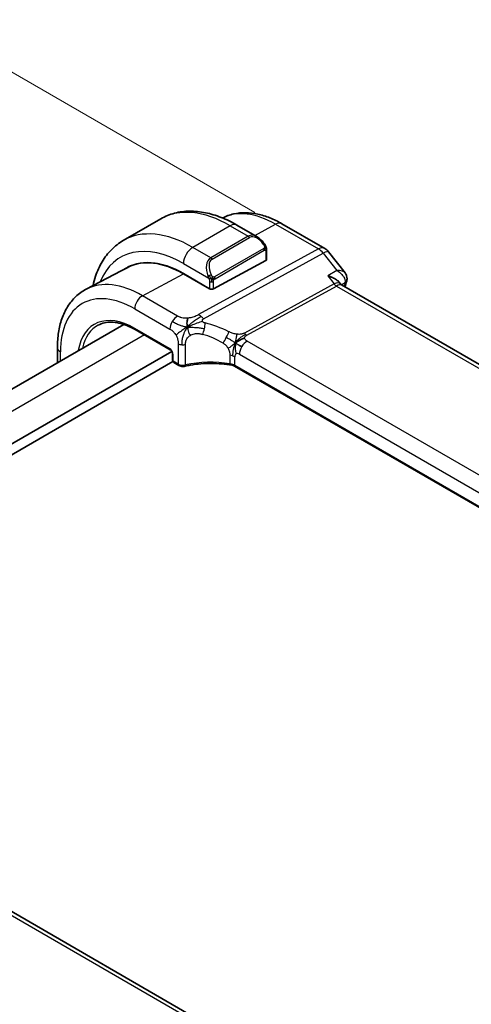
# Model space of a CAD drawing. Units: millimetres. Extents: x 22 to 2995, y 12 to 574.
# Drawn here: x 137 to 171, y 258 to 332 of the extents above; entities that cross this region are included whole.
import ezdxf

# ---------------------------------------------------------------- set-up
doc = ezdxf.new("R2010")
doc.units = ezdxf.units.MM
doc.header["$LTSCALE"] = 1.5
doc.layers.get('Defpoints').update_dxf_attribs({"lineweight": 25})
for name, color, linetype, lineweight in [('Dimension (ISO)', 7, 'Continuous', 18), ('Visible (ISO)', 7, 'Continuous', 35), ('Visible Narrow (ISO)', 7, 'Continuous', 25)]:
    doc.layers.add(name, color=color, linetype=linetype, lineweight=lineweight)
doc.styles.add('Note Text (TK)', font='txt')
doc.dimstyles.new('Default - Method 1b (TK)', dxfattribs={"dimscale": 1.5, "dimtxt": 2.5, "dimasz": 2.5, "dimexe": 1, "dimexo": 1.5, "dimgap": 1, "dimtad": 1, "dimtoh": 1, "dimrnd": 1e-08, "dimdsep": 46, "dimtxsty": 'Note Text (TK)', "dimcen": 0.09, "dimdle": 5, "dimclrd": 100, "dimclre": 100, "dimclrt": 7, "dimadec": 1, "dimazin": 1, "dimtfac": 1, "dimtmove": 0, "dimatfit": 3, "dimfxl": 1, "dimtolj": 1, "dimlwd": -1, "dimlwe": -1, "dimarcsym": 0})

# ---------------------------------------------------------------- blocks, each defined once
blk = doc.blocks.new('*D5')
at = {"layer": 'Defpoints', "color": 0}
for p in [(156.928, 316.594), (67.33, 294.839), (94.907, 278.917)]:
    blk.add_point(p, dxfattribs=at)
at = {"layer": 'Dimension (ISO)', "color": 100}
for p, q in [((154.678, 317.893), (129.469, 332.447)), ((127.722, 329.706), (70.577, 296.714)), ((92.657, 280.216), (65.83, 295.705))]:
    blk.add_line(p, q, dxfattribs=at)
for points in [[(127.409, 330.247), (128.034, 329.165), (130.969, 331.581)], [(70.265, 297.255), (70.89, 296.172), (67.33, 294.839)]]:
    blk.add_solid(points, dxfattribs=at)
at = {"layer": 'Dimension (ISO)', "color": 7, "insert": (96.117, 314.958), "char_height": 3.75, "attachment_point": 4, "rotation": 30.00009, "style": 'Note Text (TK)'}
blk.add_mtext('\\A1;{\\Q-30.000;\\W0.816;\\H0.816x;90}', dxfattribs=at)

msp = doc.modelspace()

# ---------------------------------------------------------------- linework, layer by layer
at = {"layer": 'Visible (ISO)'}
for p, q in [((147.5764, 317.4198), (144.7479, 315.7868)), ((154.8477, 316.0709), (153.3264, 316.9493)), ((156.7205, 317.0518), (159.9574, 315.183)), ((155.5719, 314.3499), (155.5719, 315.0591)), ((155.5134, 314.2723), (151.5536, 312.1457)), ((160.2432, 314.9355), (161.4915, 313.3499)), ((145.1137, 313.7646), (141.9478, 312.113)), ((151.0284, 313.5239), (151.0285, 313.5239)), ((149.2908, 313.2945), (151.2707, 312.1514)), ((151.2707, 312.1383), (149.2908, 313.2814)), ((151.283, 312.1449), (151.2707, 312.1383)), ((161.0452, 312.6437), (161.1576, 312.5009)), ((217.8906, 279.7225), (161.2327, 312.434)), ((144.7883, 309.4593), (105.4373, 286.74)), ((145.6553, 309.0643), (148.2828, 307.5473)), ((139.7782, 307.723), (139.7782, 306.5667)), ((148.4097, 307.4091), (108.03, 284.0959)), ((148.4655, 307.2309), (148.4655, 306.7522)), ((148.4977, 306.6435), (108.03, 283.2794)), ((148.5655, 306.579), (148.9368, 306.3646)), ((209.4114, 273.8135), (153.1442, 306.2994)), ((163.7082, 249.3325), (108.097, 281.4442))]:
    msp.add_line(p, q, dxfattribs=at)
for centre, radius, start, end in [((159.4574, 314.3169), 1, 38.213211, 60), ((148.6655, 306.7522), 0.2, 180, 240)]:
    msp.add_arc(centre, radius, start, end, dxfattribs=at)
for centre, major_axis, ratio, start_param, end_param in [((154.7477, 314.974), (-0.5156, 1.1685), 0.6370667, 5.5703266, 5.5703841), ((149.2908, 306.2853), (-4.2923, 7.4344), 0.5773503, 5.4977871, 6.3197686), ((149.2908, 306.2853), (-4.2842, 7.4205), 0.5773503, 5.4977871, 6.2584901), ((155.3719, 314.3539), (-0.2, 0.0058), 0.5568606, 2.3724708, 3.157869), ((149.4322, 306.367), (-4.2888, 7.4284), 0.5773503, 6.2749699, 6.3197936), ((154.1699, 309.1022), (-2.75, 4.7632), 0.5773503, 0.156829, 0.1568491), ((153.392, 308.6531), (-2.7, 4.6765), 0.5773503, 6.1632032, 6.1632397), ((152.4021, 308.0816), (2.8, -4.8498), 0.5773503, 2.6856514, 2.6856578), ((161.1442, 312.922), (0.4995, -0.0216), 0.8259245, 6.2827243, 6.2913118), ((151.4121, 312.2274), (0.2, -0.0058), 0.5568606, 3.9432671, 5.5140635), ((160.5249, 311.6879), (-0.5786, -0.8618), 0.4892052, 2.98121, 2.984766), ((161.1311, 312.8443), (0.4824, -0.1315), 0.7086345, 0, 0.0034148), ((149.0368, 306.5378), (-0.1, -0.1732), 0.5773503, 0, 0.0054825)]:
    msp.add_ellipse(centre, major_axis=major_axis, ratio=ratio, start_param=start_param, end_param=end_param, dxfattribs=at)
for points, knots in [([(153.3264, 316.9493), (152.9354, 317.175), (152.5397, 317.368), (151.7452, 317.6814), (151.3462, 317.8019), (150.5512, 317.9626), (150.1552, 318.0028), (149.3761, 317.9942), (148.993, 317.9453), (148.2566, 317.7526), (147.9036, 317.6087), (147.5764, 317.4198)], [4.71238898, 4.71238898, 4.71238898, 4.71238898, 4.86946861, 4.86946861, 5.02654825, 5.02654825, 5.18362788, 5.18362788, 5.34070751, 5.34070751, 5.49778714, 5.49778714, 5.49778714, 5.49778714]), ([(152.2435, 317.4841), (152.5067, 317.6205), (152.7877, 317.7222), (153.3712, 317.8548), (153.6738, 317.8851), (154.2843, 317.8788), (154.5923, 317.8423), (155.207, 317.7103), (155.5137, 317.6148), (156.1219, 317.3714), (156.4233, 317.2234), (156.7205, 317.0518)], [3.95322161, 3.95322161, 3.95322161, 3.95322161, 4.10382663, 4.10382663, 4.25596722, 4.25596722, 4.4081078, 4.4081078, 4.56024839, 4.56024839, 4.71238898, 4.71238898, 4.71238898, 4.71238898]), ([(144.7479, 315.7868), (144.4207, 315.5979), (144.1196, 315.3641), (143.5845, 314.8227), (143.3506, 314.5154), (142.9536, 313.845), (142.7904, 313.4819), (142.5837, 312.8667), (142.5184, 312.628), (142.465, 312.3828)], [5.49778714, 5.49778714, 5.49778714, 5.49778714, 5.65486678, 5.65486678, 5.81194641, 5.81194641, 5.96902604, 5.96902604, 6.06336931, 6.06336931, 6.06336931, 6.06336931]), ([(154.8443, 316.0724), (154.9595, 316.0056), (155.0673, 315.9194), (155.2502, 315.7371), (155.3289, 315.642), (155.3982, 315.5409)], [0, 0, 0, 0, 0.041665402, 0.041665402, 0.078481455, 0.078481455, 0.078481455, 0.078481455]), ([(155.3982, 315.5409), (155.4248, 315.5021), (155.4503, 315.4621), (155.4846, 315.3999), (155.4958, 315.3787), (155.5165, 315.3356), (155.5254, 315.3129), (155.5333, 315.2904)], [0, 0, 0, 0, 0.014157522, 0.014157522, 0.021326162, 0.021326162, 0.028542779, 0.028542779, 0.028542779, 0.028542779]), ([(155.5333, 315.2904), (155.542, 315.2659), (155.5493, 315.2416), (155.561, 315.1893), (155.5649, 315.1614), (155.5701, 315.1096), (155.5719, 315.0852), (155.5719, 315.0591)], [0.00002319, 0.00002319, 0.00002319, 0.00002319, 0.007881119, 0.007881119, 0.017233973, 0.017233973, 0.025863548, 0.025863548, 0.025863548, 0.025863548]), ([(160.1833, 313.119), (160.1848, 313.1186), (160.1862, 313.1182), (160.3115, 313.084), (160.4306, 313.042), (160.6497, 312.9453), (160.7516, 312.8898), (160.9354, 312.7629), (161.0008, 312.7), (161.0452, 312.6437)], [-0.00046555, -0.00046555, -0.00046555, -0.00046555, 0, 0, 0.04041698, 0.04041698, 0.08058891, 0.08058891, 0.12459689, 0.12459689, 0.12459689, 0.12459689]), ([(161.4912, 313.3495), (161.5434, 313.2833), (161.5864, 313.204), (161.6316, 313.05), (161.6406, 312.9761), (161.638, 312.9039)], [0, 0, 0, 0, 0.02798895, 0.02798895, 0.050682927, 0.050682927, 0.050682927, 0.050682927]), ([(141.9478, 312.113), (141.6624, 311.9641), (141.3985, 311.775), (140.9286, 311.3297), (140.7225, 311.0737), (140.3726, 310.5109), (140.2285, 310.2042), (140.0005, 309.5519), (139.9164, 309.2064), (139.8053, 308.4853), (139.7782, 308.1097), (139.7782, 307.723)], [2.33149927, 2.33149927, 2.33149927, 2.33149927, 2.49351794, 2.49351794, 2.65553662, 2.65553662, 2.8175553, 2.8175553, 2.97957398, 2.97957398, 3.14159265, 3.14159265, 3.14159265, 3.14159265]), ([(142.8664, 309.4051), (143.0097, 309.4798), (143.1636, 309.5361), (143.4912, 309.6106), (143.6649, 309.6286), (144.0296, 309.6249), (144.2205, 309.6029), (144.6149, 309.5183), (144.8184, 309.4555), (145.2328, 309.2896), (145.4436, 309.1865), (145.6553, 309.0643)], [3.95168604, 3.95168604, 3.95168604, 3.95168604, 4.10382663, 4.10382663, 4.25596722, 4.25596722, 4.4081078, 4.4081078, 4.56024839, 4.56024839, 4.71238898, 4.71238898, 4.71238898, 4.71238898]), ([(148.4656, 307.2302), (148.4656, 307.2393), (148.4648, 307.2508), (148.4609, 307.2767), (148.4577, 307.2915), (148.4482, 307.3251), (148.4412, 307.3445), (148.4234, 307.3849), (148.412, 307.4064), (148.387, 307.4457), (148.3733, 307.4642), (148.3448, 307.4973), (148.3296, 307.5123), (148.3033, 307.5342), (148.2917, 307.5423), (148.2823, 307.5477)], [0, 0, 0, 0, 0.005049521, 0.005049521, 0.010400165, 0.010400165, 0.016820826, 0.016820826, 0.023946267, 0.023946267, 0.030840857, 0.030840857, 0.037944228, 0.037944228, 0.043927188, 0.043927188, 0.043927188, 0.043927188]), ([(149.4187, 306.3023), (149.3661, 306.29), (149.3097, 306.2841), (149.2001, 306.2849), (149.1454, 306.2915), (149.0443, 306.3155), (148.9965, 306.3328), (148.948, 306.3584), (148.9427, 306.3613), (148.9374, 306.3643)], [0, 0, 0, 0, 0.016744931, 0.016744931, 0.032912672, 0.032912672, 0.048654418, 0.048654418, 0.050627873, 0.050627873, 0.050627873, 0.050627873]), ([(152.9458, 306.3721), (152.4448, 306.4632), (151.9139, 306.5106), (150.8595, 306.5163), (150.3228, 306.4728), (149.685, 306.3605), (149.5504, 306.333), (149.4187, 306.3023)], [0, 0, 0, 0, 0.15671608, 0.15671608, 0.31652126, 0.31652126, 0.36010518, 0.36010518, 0.36010518, 0.36010518]), ([(152.802, 306.4789), (152.8026, 306.4788), (152.8033, 306.4787), (152.8712, 306.4678), (152.9361, 306.4518), (153.0569, 306.4106), (153.1129, 306.3856), (153.1627, 306.3564), (153.1632, 306.3561), (153.1636, 306.3558)], [-0.000195844, -0.000195844, -0.000195844, -0.000195844, 0, 0, 0.020903556, 0.020903556, 0.041807111, 0.041807111, 0.042002985, 0.042002985, 0.042002985, 0.042002985])]:
    msp.add_open_spline(points, degree=3, knots=knots, dxfattribs=at)
for points in [[(161.4916, 313.3496), (161.4915, 313.3497), (161.4915, 313.3497), (161.4914, 313.3498)], [(161.6437, 312.9002), (161.641, 312.8371), (161.6301, 312.775), (161.6135, 312.714)], [(161.105, 312.5488), (161.1051, 312.5485), (161.1052, 312.5482), (161.1053, 312.5479)], [(161.1635, 312.4935), (161.1772, 312.476), (161.201, 312.4534), (161.2259, 312.4376)], [(161.6135, 312.7128), (161.5744, 312.5693), (161.5356, 312.4254), (161.4973, 312.2812)], [(149.5937, 309.251), (149.5822, 309.3102), (149.5625, 309.4288), (149.5487, 309.6484), (149.5958, 309.8435), (149.6248, 309.9282)], [(149.5937, 309.251), (149.6575, 309.2837), (149.7214, 309.3149), (149.7931, 309.3472)], [(153.2223, 308.0528), (153.2723, 308.0858), (153.3734, 308.1506), (153.5853, 308.3009), (153.7915, 308.401), (153.902, 308.423)], [(153.4876, 307.8894), (153.5403, 307.8598), (153.6082, 307.8234), (153.6899, 307.7762)], [(152.9463, 306.3739), (152.9478, 306.3736), (152.9493, 306.3733), (152.9508, 306.373)], [(153.145, 306.3016), (153.0852, 306.3362), (153.0189, 306.3605), (152.9508, 306.373)], [(153.1441, 306.2998), (153.1442, 306.2998), (153.1443, 306.2997), (153.1443, 306.2997)]]:
    msp.add_open_spline(points, degree=3, dxfattribs=at)
at = {"layer": 'Visible Narrow (ISO)'}
for p, q in [((152.8264, 316.8998), (149.9979, 315.2668)), ((152.8264, 316.8998), (154.182, 316.1171)), ((154.673, 316.1718), (156.2452, 317.016)), ((156.2452, 317.016), (159.4821, 315.1472)), ((154.182, 316.1171), (151.3536, 314.4841)), ((151.4536, 314.3785), (154.282, 316.0115)), ((151.3536, 314.4841), (149.9979, 315.2668)), ((159.4821, 315.1472), (150.4389, 310.1923)), ((155.3487, 315.1857), (151.6353, 313.0418)), ((151.6768, 312.9024), (155.3902, 315.0463)), ((150.8025, 309.8661), (159.8457, 314.821)), ((155.5134, 314.9774), (155.5134, 314.2723)), ((159.8457, 314.821), (160.8617, 313.5305)), ((149.2908, 314.042), (151.2042, 312.9373)), ((160.8617, 313.5305), (160.1833, 313.119)), ((146.1993, 311.6211), (149.2908, 313.2814)), ((160.1833, 313.119), (160.6614, 312.5117)), ((151.2, 312.1923), (151.2, 312.1791)), ((151.2707, 312.6912), (151.2707, 312.1514)), ((151.5536, 312.1457), (151.5536, 312.6912)), ((160.6614, 312.5117), (153.8901, 308.8016)), ((154.0719, 308.6385), (160.8432, 312.3486)), ((160.8432, 312.3486), (217.408, 279.6909)), ((161.2087, 312.4496), (161.4974, 312.6248)), ((148.8551, 310.0878), (146.1993, 311.6211)), ((145.6139, 310.6304), (148.2697, 309.097)), ((148.2414, 307.6388), (145.6139, 309.1558)), ((146.3445, 308.6664), (106.9019, 285.8943)), ((148.8954, 308.0023), (148.8954, 306.4561)), ((149.4561, 306.392), (149.4561, 307.9437)), ((209.7138, 276.0902), (154.1026, 308.1974)), ((140.0125, 306.7019), (140.0125, 307.3964)), ((148.5241, 306.6705), (148.5241, 307.1492)), ((152.802, 307.1225), (152.802, 306.4797)), ((153.1637, 306.3597), (153.1637, 307.0025)), ((153.5172, 307.2066), (209.1284, 275.0995)), ((148.8954, 306.4561), (148.5241, 306.6705)), ((153.1636, 306.3558), (153.1637, 306.3597)), ((209.4242, 273.8738), (153.1636, 306.3558)), ((107.6773, 281.3928), (163.2885, 249.2811))]:
    msp.add_line(p, q, dxfattribs=at)
for centre, major_axis, ratio, start_param, end_param in [((152.8264, 308.3265), (-5.25, 9.0933), 0.5773503, 5.4977871, 6.2831853), ((156.2452, 310.3004), (-4.1125, 7.123), 0.5773503, 5.4977871, 6.2565816), ((149.9979, 306.6936), (-5.25, 9.0933), 0.5773503, 5.4977871, 6.2831853), ((152.8264, 316.0833), (0.5, 0.866), 0.5773503, 0, 0.7853982), ((156.2205, 316.1858), (0.5, 0.866), 0.5773503, 0, 0.7504916), ((154.7477, 314.974), (-0.5156, 1.1685), 0.6370667, 5.5703841, 6.3521883), ((154.182, 315.9538), (-0.1, 0.1732), 0.5773503, 4.712389, 5.4977871), ((154.8477, 315.0317), (-0.5657, 0.9798), 0.5773503, 4.8456515, 6.2831853), ((149.2908, 306.2853), (-4.75, 8.2272), 0.5773503, 5.4977871, 6.70505), ((149.9979, 314.4503), (-0.5, -0.866), 0.5773503, 3.9269908, 5.4977871), ((155.2332, 315.4279), (0.165, 0.1131), 0.0544843, 5.3257618, 6.0641145), ((155.2487, 315.128), (-0.1, 0.1732), 0.5773503, 4.3196899, 4.712389), ((155.2487, 315.128), (-0.1, 0.1732), 0.5773503, 3.9269908, 4.3196899), ((155.2332, 315.4279), (0.165, 0.1131), 0.0544843, 6.0641145, 6.281257), ((155.3719, 315.0591), (0.2, 0), 0.5773503, 5.4977871, 6.2831853), ((159.4574, 314.3169), (0.5, 0.866), 0.5773503, 0, 0.7504916), ((159.4574, 314.3169), (-0.4805, 0.877), 0.6027007, 4.9707333, 5.5108153), ((151.9193, 313.341), (-0.5156, 1.1685), 0.6370667, 0.069003, 1.5065368), ((152.0193, 313.3987), (-0.5657, 0.9798), 0.5773503, 0, 1.4375338), ((151.3536, 314.3208), (-0.1, 0.1732), 0.5773503, 4.712389, 5.4977871), ((159.4574, 314.3169), (0.7857, 0.6186), 0.1980295, 0, 0.9060502), ((151.2834, 313.1475), (0.1804, 0.0863), 0.0544843, 1.6957762, 2.4341289), ((151.2834, 313.1475), (0.1804, 0.0863), 0.0544843, 0.9574235, 1.6957762), ((151.5353, 312.9841), (0.1, -0.1732), 0.5773503, 1.1780972, 1.5707963), ((151.5353, 312.9841), (0.1, -0.1732), 0.5773503, 0.7853982, 1.1780972), ((161.1442, 312.922), (0.4995, -0.0216), 0.8259245, 5.5327902, 6.2827243), ((146.1993, 304.5004), (-4.3605, 7.5527), 0.5773503, 5.4977871, 6.2584901), ((151.4121, 312.7729), (-0.2, 0), 0.5773503, 0.7853982, 1.5707963), ((151.4121, 312.7729), (-0.2, 0), 0.5773503, 1.5707963, 2.3561945), ((160.5249, 311.6879), (-0.5786, -0.8618), 0.4892052, 2.984766, 3.8908163), ((160.8556, 312.7637), (0.2403, -0.4385), 0.6027007, 4.9707333, 5.5108153), ((160.5249, 311.6879), (0.73, 0.7291), 0.3170465, 0.0849568, 0.8354503), ((242.0137, 240.7635), (59.0113, -102.2106), 0.5773503, 3.6614372, 3.6642198), ((161.1311, 312.8443), (0.4824, -0.1315), 0.7086345, 5.7056875, 6.2831853), ((161.1225, 312.3176), (-0.341, -0.4089), 0.3825941, 2.4448151, 2.6774253), ((145.6139, 304.1624), (-3.9608, 6.8603), 0.5773503, 5.4977871, 7.0685835), ((146.1796, 310.9569), (-0.4, -0.6928), 0.5773503, 3.8920842, 5.4977871), ((145.6139, 304.1624), (-3.0578, 5.2963), 0.5773503, 5.4977871, 6.8968021), ((148.8354, 309.4236), (0.4, 0.6928), 0.5773503, 0.7504916, 1.553343), ((150.4142, 309.3621), (0.4805, -0.877), 0.6027007, 2.0991817, 2.3692227), ((150.4142, 309.3621), (0.4805, -0.877), 0.6027007, 1.8291406, 2.0991817), ((145.7504, 304.2412), (-2.9579, 5.1232), 0.5773503, 6.2584901, 6.8470534), ((145.7553, 309.2375), (-0.1, -0.1732), 0.5773503, 5.4977871, 6.2831853), ((148.8354, 309.4236), (0.4, 0.6928), 0.5773503, 1.553343, 2.3561945), ((150.6131, 309.1583), (-0.1765, -0.7803), 0.3275492, 1.0224186, 1.6043176), ((150.6131, 309.1583), (-0.1765, -0.7803), 0.3275492, 1.6043176, 2.1862166), ((151.8377, 304.0673), (-4.9216, 4.5834), 0.6695761, 5.1173114, 5.4282067), ((151.5271, 303.664), (-4.0653, 4.5154), 0.6446591, 5.1811411, 5.4920364), ((152.409, 308.4985), (0.3626, 0.7131), 0.1507651, 4.0966266, 4.742248), ((152.409, 308.4985), (0.3626, 0.7131), 0.1507651, 4.742248, 5.3878695), ((154.0843, 309.0537), (0.2403, -0.4385), 0.6027007, 4.9707333, 5.2407743), ((154.0843, 309.0537), (0.2403, -0.4385), 0.6027007, 5.2407743, 5.5108153), ((140.5782, 307.723), (-0.8, 0), 0.5773503, 0, 0.7853982), ((148.2411, 307.3122), (-0.2, 0.3464), 0.5780539, 3.9275998, 5.4971782), ((148.3828, 307.7205), (-0.1, -0.1732), 0.5773503, 5.4977871, 6.2771392), ((149.249, 308.2065), (-0.5, 0), 0.5773503, 0.7853982, 1.3916302), ((149.249, 308.2065), (-0.5, 0), 0.5773503, 1.3916302, 1.9978623), ((154.0829, 307.5332), (-0.4, -0.6928), 0.5773503, 4.6949357, 5.4977871), ((154.0829, 307.5332), (-0.4, -0.6928), 0.5773503, 3.8920842, 4.6949357), ((148.6655, 307.2309), (-0.2, 0), 0.5773503, 0.0060461, 0.7853982), ((152.598, 306.6759), (-0.8, 0), 0.5773503, 4.1907801, 4.4545693), ((152.598, 306.6759), (-0.8, 0), 0.5773503, 3.9269908, 4.1907801), ((153.5172, 306.7984), (-0.25, 0.433), 0.5773503, 0, 0.7853982), ((153.5172, 306.7984), (-0.25, 0.433), 0.5773503, 5.4977871, 6.2831853), ((148.6655, 306.7522), (-0.2, 0), 0.5773503, 0, 0.7853982), ((148.6655, 306.7522), (-0.1, -0.1732), 0.5773503, 5.4977871, 6.2831853), ((149.0368, 306.5378), (-0.1, -0.1732), 0.5773503, 5.4977871, 6.2831853), ((149.249, 306.6517), (-0.5, 0.0089), 0.5651318, 0.795443, 2.0079072), ((149.3732, 306.4971), (0.0455, -0.1948), 0.3568847, 6.2825231, 7.2031021), ((151.5271, 303.8165), (-4.9993, 0.1518), 0.5560283, 4.4714489, 5.1563346), ((152.598, 306.0331), (0.8, 0), 0.5773503, 0.7853982, 1.3129763)]:
    msp.add_ellipse(centre, major_axis=major_axis, ratio=ratio, start_param=start_param, end_param=end_param, dxfattribs=at)
for points, knots in [([(155.3332, 315.4856), (155.3377, 315.479), (155.3422, 315.4724), (155.3468, 315.4653), (155.3514, 315.4582), (155.356, 315.4507), (155.3606, 315.4426), (155.3652, 315.4346), (155.3698, 315.426), (155.3741, 315.4171), (155.3785, 315.4082), (155.3827, 315.399), (155.3865, 315.3897), (155.3904, 315.3804), (155.3938, 315.371), (155.3968, 315.3618), (155.3998, 315.3525), (155.4023, 315.3434), (155.4043, 315.3344), (155.4063, 315.3254), (155.4078, 315.3165), (155.4087, 315.3078)], [0, 0, 0, 0, 0.071275, 0.071275, 0.071275, 0.14246065, 0.14246065, 0.14246065, 0.21364074, 0.21364074, 0.21364074, 0.28489899, 0.28489899, 0.28489899, 0.35632005, 0.35632005, 0.35632005, 0.42799051, 0.42799051, 0.42799051, 0.5, 0.5, 0.5, 0.5]), ([(155.4087, 315.3078), (155.4096, 315.2992), (155.41, 315.2906), (155.4098, 315.2823), (155.4096, 315.274), (155.4088, 315.2661), (155.4074, 315.2586), (155.4061, 315.2511), (155.4041, 315.2442), (155.4016, 315.2379), (155.399, 315.2315), (155.3959, 315.2258), (155.3924, 315.2207), (155.3891, 315.2161), (155.3855, 315.2121), (155.3815, 315.2083), (155.3767, 315.2038), (155.371, 315.1995), (155.3652, 315.1956), (155.3598, 315.1921), (155.3544, 315.189), (155.3487, 315.1857)], [0.5, 0.5, 0.5, 0.5, 0.57172447, 0.57172447, 0.57172447, 0.6426242, 0.6426242, 0.6426242, 0.71336021, 0.71336021, 0.71336021, 0.78457822, 0.78457822, 0.78457822, 0.85049403, 0.85049403, 0.85049403, 0.92879556, 0.92879556, 0.92879556, 1, 1, 1, 1]), ([(155.3902, 315.0463), (155.3942, 315.0487), (155.3984, 315.0511), (155.4027, 315.0534), (155.4069, 315.0556), (155.4113, 315.0578), (155.4158, 315.0597), (155.4202, 315.0617), (155.4249, 315.0634), (155.4295, 315.0648), (155.4341, 315.0662), (155.4388, 315.0672), (155.4433, 315.0679), (155.448, 315.0685), (155.4525, 315.0688), (155.4568, 315.0686), (155.4612, 315.0684), (155.4653, 315.0677), (155.4693, 315.0666), (155.4733, 315.0655), (155.4771, 315.0639), (155.4806, 315.0619)], [0, 0, 0, 0, 0.07187067, 0.07187067, 0.07187067, 0.14250295, 0.14250295, 0.14250295, 0.21256871, 0.21256871, 0.21256871, 0.28268769, 0.28268769, 0.28268769, 0.35348445, 0.35348445, 0.35348445, 0.42564648, 0.42564648, 0.42564648, 0.5, 0.5, 0.5, 0.5]), ([(155.4806, 315.0619), (155.4848, 315.0596), (155.4886, 315.0567), (155.4921, 315.0532), (155.4956, 315.0498), (155.4987, 315.0458), (155.5013, 315.0414), (155.5039, 315.0371), (155.5061, 315.0323), (155.5078, 315.0272), (155.5095, 315.0222), (155.5107, 315.0169), (155.5115, 315.0113), (155.5117, 315.0101), (155.5119, 315.0089), (155.5121, 315.0077), (155.5126, 315.0033), (155.5129, 314.9988), (155.5131, 314.9943), (155.5134, 314.9886), (155.5134, 314.9829), (155.5134, 314.9774)], [0.5, 0.5, 0.5, 0.5, 0.58502424, 0.58502424, 0.58502424, 0.66947181, 0.66947181, 0.66947181, 0.75324782, 0.75324782, 0.75324782, 0.83626522, 0.83626522, 0.83626522, 0.85443497, 0.85443497, 0.85443497, 0.91835525, 0.91835525, 0.91835525, 1, 1, 1, 1]), ([(155.533, 315.2582), (155.5366, 315.2696), (155.5371, 315.2797), (155.5333, 315.2903), (155.5333, 315.2904)], [0, 0, 0, 0, 0.33333333, 0.33585864, 0.33585864, 0.33585864, 0.33585864]), ([(161.4914, 313.3498), (161.4727, 313.3737), (161.4486, 313.3952), (161.4206, 313.4139), (161.3787, 313.442), (161.3282, 313.4645), (161.2713, 313.482), (161.1562, 313.5175), (161.015, 313.533), (160.8617, 313.5305)], [0.021340211, 0.021340211, 0.021340211, 0.021340211, 0.032054403, 0.032054403, 0.032054403, 0.048081604, 0.048081604, 0.048081604, 0.080535267, 0.080535267, 0.080535267, 0.080535267]), ([(160.8617, 313.5305), (161.0096, 313.4438), (161.1449, 313.3378), (161.2552, 313.2184), (161.2931, 313.1774), (161.3279, 313.1348), (161.359, 313.0906), (161.3725, 313.0713), (161.3854, 313.0517), (161.3974, 313.0317), (161.4765, 312.9007), (161.5212, 312.7564), (161.4974, 312.6248)], [-0.080535267, -0.080535267, -0.080535267, -0.080535267, -0.048081604, -0.048081604, -0.048081604, -0.036930901, -0.036930901, -0.036930901, -0.032054403, -0.032054403, -0.032054403, 0, 0, 0, 0]), ([(151.1433, 313.0882), (151.1452, 313.0833), (151.1513, 313.0674), (151.1591, 313.0475), (151.1641, 313.035), (151.1698, 313.0209), (151.1754, 313.0071), (151.1812, 312.9928), (151.1869, 312.9787), (151.1918, 312.9669), (151.1979, 312.9523), (151.2026, 312.9413), (151.2042, 312.9373)], [0, 0, 0, 0, 0.3215828, 0.3215828, 0.3215828, 0.5255123, 0.5255123, 0.5255123, 0.7373622, 0.7373622, 0.7373622, 1, 1, 1, 1]), ([(151.2042, 312.9373), (151.2053, 312.9348), (151.2067, 312.9313), (151.2084, 312.9271), (151.2122, 312.9173), (151.2173, 312.9034), (151.2231, 312.8872)], [0.00000016, 0.00000016, 0.00000016, 0.00000016, 0.07789573, 0.07789573, 0.07789573, 0.25827312, 0.25827312, 0.25827312, 0.25827312]), ([(151.2231, 312.8872), (151.2275, 312.875), (151.2323, 312.8614), (151.237, 312.8472), (151.2414, 312.8342), (151.2458, 312.8207), (151.2496, 312.8074), (151.2534, 312.7938), (151.2567, 312.7804), (151.2594, 312.7678), (151.2624, 312.7537), (151.2648, 312.7404), (151.2667, 312.7289), (151.2697, 312.7111), (151.2707, 312.6977), (151.2707, 312.6912)], [0.25827312, 0.25827312, 0.25827312, 0.25827312, 0.39314391, 0.39314391, 0.39314391, 0.51690147, 0.51690147, 0.51690147, 0.64201572, 0.64201572, 0.64201572, 0.78266988, 0.78266988, 0.78266988, 1, 1, 1, 1]), ([(151.5, 313.0504), (151.4901, 313.0576), (151.4803, 313.0661), (151.4706, 313.0757), (151.4611, 313.0851), (151.4518, 313.0956), (151.4428, 313.1069), (151.4343, 313.1176), (151.4264, 313.1287), (151.4192, 313.1399), (151.4118, 313.1512), (151.4053, 313.1624), (151.3994, 313.1734), (151.3935, 313.1844), (151.3883, 313.1951), (151.3834, 313.2052)], [0.5, 0.5, 0.5, 0.5, 0.60524772, 0.60524772, 0.60524772, 0.707891, 0.707891, 0.707891, 0.80414857, 0.80414857, 0.80414857, 0.90207429, 0.90207429, 0.90207429, 1, 1, 1, 1]), ([(151.6353, 313.0418), (151.6226, 313.0344), (151.6093, 313.027), (151.595, 313.0234), (151.5809, 313.0199), (151.5658, 313.0203), (151.55, 313.0247), (151.5331, 313.0295), (151.5157, 313.0389), (151.5, 313.0504)], [0, 0, 0, 0, 0.16464555, 0.16464555, 0.16464555, 0.3268563, 0.3268563, 0.3268563, 0.5, 0.5, 0.5, 0.5]), ([(151.5536, 312.6912), (151.5536, 312.6978), (151.5536, 312.7045), (151.554, 312.7118), (151.5544, 312.719), (151.5553, 312.7268), (151.5567, 312.735), (151.5581, 312.7432), (151.5602, 312.7518), (151.5628, 312.7605), (151.5655, 312.7694), (151.5688, 312.7783), (151.5726, 312.787), (151.5766, 312.796), (151.5811, 312.8048), (151.5861, 312.8131)], [0, 0, 0, 0, 0.10026775, 0.10026775, 0.10026775, 0.19847065, 0.19847065, 0.19847065, 0.29651622, 0.29651622, 0.29651622, 0.39628078, 0.39628078, 0.39628078, 0.5, 0.5, 0.5, 0.5]), ([(151.5861, 312.8131), (151.5944, 312.8273), (151.6043, 312.8411), (151.6147, 312.853), (151.6249, 312.8647), (151.6356, 312.8746), (151.6463, 312.8828), (151.6476, 312.8837), (151.6488, 312.8847), (151.6501, 312.8856), (151.6593, 312.8922), (151.6683, 312.8975), (151.6768, 312.9024)], [0.5, 0.5, 0.5, 0.5, 0.6699894, 0.6699894, 0.6699894, 0.83656608, 0.83656608, 0.83656608, 0.85622576, 0.85622576, 0.85622576, 1, 1, 1, 1]), ([(149.6248, 309.9282), (149.5614, 309.9222), (149.4971, 309.9196), (149.4352, 309.9207), (149.3736, 309.9218), (149.3143, 309.9265), (149.2591, 309.9349), (149.204, 309.9434), (149.1531, 309.9555), (149.1054, 309.9707), (149.0848, 309.9773), (149.0648, 309.9844), (149.0455, 309.992), (149.0199, 310.002), (148.9953, 310.0128), (148.9719, 310.0242), (148.9308, 310.0442), (148.8932, 310.0658), (148.8551, 310.0878)], [0.5, 0.5, 0.5, 0.5, 0.60033136, 0.60033136, 0.60033136, 0.70011372, 0.70011372, 0.70011372, 0.79983403, 0.79983403, 0.79983403, 0.84287701, 0.84287701, 0.84287701, 0.8998778, 0.8998778, 0.8998778, 1, 1, 1, 1]), ([(150.4389, 310.1923), (150.4012, 310.1717), (150.362, 310.1503), (150.3175, 310.1282), (150.2729, 310.1061), (150.2231, 310.0832), (150.1707, 310.062), (150.1183, 310.0408), (150.0634, 310.0214), (150.004, 310.0037), (149.9522, 309.9882), (149.897, 309.974), (149.8412, 309.9621), (149.8331, 309.9603), (149.825, 309.9586), (149.8169, 309.957), (149.7526, 309.944), (149.6884, 309.9343), (149.6248, 309.9282)], [0, 0, 0, 0, 0.09994373, 0.09994373, 0.09994373, 0.19990114, 0.19990114, 0.19990114, 0.29983277, 0.29983277, 0.29983277, 0.38706549, 0.38706549, 0.38706549, 0.39970646, 0.39970646, 0.39970646, 0.5, 0.5, 0.5, 0.5]), ([(150.7328, 309.6994), (150.7284, 309.7104), (150.7251, 309.7219), (150.7231, 309.7336), (150.7225, 309.7368), (150.7221, 309.74), (150.7217, 309.7431), (150.7201, 309.7574), (150.7207, 309.7711), (150.7237, 309.7836), (150.7266, 309.7962), (150.7319, 309.8077), (150.7392, 309.8178), (150.7465, 309.8279), (150.7556, 309.8366), (150.7665, 309.8444), (150.7773, 309.8522), (150.7897, 309.8591), (150.8025, 309.8661)], [0.5, 0.5, 0.5, 0.5, 0.58039976, 0.58039976, 0.58039976, 0.60224241, 0.60224241, 0.60224241, 0.7016364, 0.7016364, 0.7016364, 0.80107919, 0.80107919, 0.80107919, 0.90054301, 0.90054301, 0.90054301, 1, 1, 1, 1]), ([(148.2697, 309.097), (148.2994, 309.0798), (148.3298, 309.0622), (148.3614, 309.0415), (148.393, 309.0208), (148.4258, 308.997), (148.4583, 308.9699), (148.4909, 308.9429), (148.5231, 308.9124), (148.5551, 308.8781), (148.587, 308.8438), (148.6186, 308.8056), (148.6483, 308.765), (148.678, 308.7245), (148.7058, 308.6815), (148.7311, 308.6369)], [0, 0, 0, 0, 0.10000001, 0.10000001, 0.10000001, 0.20000098, 0.20000098, 0.20000098, 0.30000145, 0.30000145, 0.30000145, 0.4, 0.4, 0.4, 0.5, 0.5, 0.5, 0.5]), ([(149.7931, 309.3472), (149.8298, 309.3638), (149.9829, 309.4304), (150.3331, 309.5652), (150.6292, 309.6699), (150.7328, 309.6994)], [0.22036986, 0.22036986, 0.22036986, 0.22036986, 0.33333333, 0.66666667, 1, 1, 1, 1]), ([(150.9237, 309.5616), (150.9099, 309.5647), (150.8959, 309.5679), (150.8823, 309.5717), (150.869, 309.5755), (150.8561, 309.5799), (150.8437, 309.5854), (150.8313, 309.5909), (150.8195, 309.5976), (150.8084, 309.6053), (150.797, 309.6132), (150.7864, 309.6223), (150.7769, 309.632), (150.767, 309.6422), (150.7584, 309.6531), (150.7512, 309.6641), (150.7436, 309.6756), (150.7376, 309.6872), (150.7328, 309.6994)], [0, 0, 0, 0, 0.08220418, 0.08220418, 0.08220418, 0.16254964, 0.16254964, 0.16254964, 0.24278759, 0.24278759, 0.24278759, 0.32464516, 0.32464516, 0.32464516, 0.41023523, 0.41023523, 0.41023523, 0.5, 0.5, 0.5, 0.5]), ([(148.7311, 308.6369), (148.7523, 308.5997), (148.7718, 308.5613), (148.7893, 308.5226), (148.8067, 308.484), (148.8221, 308.4451), (148.8352, 308.407), (148.8482, 308.3688), (148.8588, 308.3314), (148.8672, 308.2949), (148.8756, 308.2584), (148.8818, 308.2229), (148.8861, 308.1889), (148.8905, 308.1548), (148.8929, 308.1223), (148.8942, 308.0913), (148.8948, 308.0747), (148.8951, 308.0586), (148.8953, 308.0428), (148.8954, 308.0291), (148.8954, 308.0156), (148.8954, 308.0023)], [0.5, 0.5, 0.5, 0.5, 0.58342707, 0.58342707, 0.58342707, 0.66674246, 0.66674246, 0.66674246, 0.75000919, 0.75000919, 0.75000919, 0.83328994, 0.83328994, 0.83328994, 0.91664749, 0.91664749, 0.91664749, 0.96135155, 0.96135155, 0.96135155, 1, 1, 1, 1]), ([(149.4561, 307.9437), (149.4561, 307.9873), (149.4561, 308.0302), (149.4589, 308.0721), (149.4617, 308.114), (149.4673, 308.1548), (149.4771, 308.1956), (149.4869, 308.2363), (149.5009, 308.277), (149.5198, 308.3163), (149.5387, 308.3557), (149.5624, 308.3938), (149.5911, 308.4305), (149.6197, 308.4672), (149.6533, 308.5025), (149.6911, 308.5352), (149.6941, 308.5379), (149.6972, 308.5405), (149.7002, 308.5431), (149.7358, 308.573), (149.7746, 308.6005), (149.816, 308.6251)], [0, 0, 0, 0, 0.08325971, 0.08325971, 0.08325971, 0.16651908, 0.16651908, 0.16651908, 0.24977862, 0.24977862, 0.24977862, 0.33303887, 0.33303887, 0.33303887, 0.41630033, 0.41630033, 0.41630033, 0.42296644, 0.42296644, 0.42296644, 0.5, 0.5, 0.5, 0.5]), ([(149.816, 308.6251), (149.861, 308.6518), (149.9096, 308.6755), (149.9604, 308.6952), (150.0109, 308.7149), (150.0636, 308.7308), (150.1172, 308.7424), (150.1706, 308.7539), (150.2247, 308.7612), (150.2786, 308.7643), (150.3325, 308.7674), (150.386, 308.7664), (150.4383, 308.7618), (150.4674, 308.7593), (150.4961, 308.7557), (150.5244, 308.7512), (150.5473, 308.7476), (150.5698, 308.7434), (150.5922, 308.7388), (150.6422, 308.7283), (150.691, 308.7156), (150.7391, 308.7022)], [0.5, 0.5, 0.5, 0.5, 0.58387474, 0.58387474, 0.58387474, 0.66716707, 0.66716707, 0.66716707, 0.75018772, 0.75018772, 0.75018772, 0.83323741, 0.83323741, 0.83323741, 0.87935556, 0.87935556, 0.87935556, 0.91657186, 0.91657186, 0.91657186, 1, 1, 1, 1]), ([(153.3412, 308.7115), (153.2919, 308.7166), (153.2401, 308.725), (153.1893, 308.7352), (153.1377, 308.7455), (153.087, 308.7577), (153.0413, 308.7708), (152.9954, 308.7839), (152.9546, 308.798), (152.9142, 308.8137), (152.8742, 308.8293), (152.8345, 308.8466), (152.8016, 308.8618), (152.7689, 308.8769), (152.7431, 308.8898), (152.7196, 308.9017)], [0.5, 0.5, 0.5, 0.5, 0.59880591, 0.59880591, 0.59880591, 0.69938949, 0.69938949, 0.69938949, 0.80039442, 0.80039442, 0.80039442, 0.90047077, 0.90047077, 0.90047077, 1, 1, 1, 1]), ([(153.8901, 308.8016), (153.8715, 308.7914), (153.8508, 308.7805), (153.8247, 308.7691), (153.7985, 308.7577), (153.7669, 308.7457), (153.7334, 308.7361), (153.6999, 308.7265), (153.6644, 308.7192), (153.6228, 308.714), (153.5868, 308.7095), (153.5461, 308.7066), (153.5047, 308.7055), (153.4984, 308.7054), (153.4921, 308.7052), (153.4857, 308.7052), (153.4384, 308.7046), (153.39, 308.7064), (153.3412, 308.7115)], [0, 0, 0, 0, 0.10043595, 0.10043595, 0.10043595, 0.20091172, 0.20091172, 0.20091172, 0.30131259, 0.30131259, 0.30131259, 0.38827689, 0.38827689, 0.38827689, 0.4014898, 0.4014898, 0.4014898, 0.5, 0.5, 0.5, 0.5]), ([(153.902, 308.423), (153.9004, 308.4388), (153.9012, 308.4546), (153.9047, 308.4702), (153.9051, 308.4721), (153.9056, 308.474), (153.9061, 308.476), (153.9106, 308.4932), (153.9184, 308.5099), (153.9288, 308.5257), (153.9391, 308.5414), (153.9519, 308.556), (153.9669, 308.5695), (153.9819, 308.583), (153.9991, 308.5954), (154.017, 308.6068), (154.0349, 308.6181), (154.0536, 308.6285), (154.0719, 308.6385)], [0.5, 0.5, 0.5, 0.5, 0.59026173, 0.59026173, 0.59026173, 0.60139356, 0.60139356, 0.60139356, 0.7012203, 0.7012203, 0.7012203, 0.80085276, 0.80085276, 0.80085276, 0.90040746, 0.90040746, 0.90040746, 1, 1, 1, 1]), ([(154.1026, 308.1974), (154.0797, 308.2106), (154.0558, 308.2246), (154.0325, 308.2407), (154.0093, 308.2567), (153.9867, 308.2749), (153.9678, 308.2941), (153.9488, 308.3135), (153.9336, 308.3339), (153.9225, 308.3555), (153.9112, 308.3776), (153.9042, 308.4008), (153.902, 308.423)], [0, 0, 0, 0, 0.12428296, 0.12428296, 0.12428296, 0.24765205, 0.24765205, 0.24765205, 0.37214575, 0.37214575, 0.37214575, 0.5, 0.5, 0.5, 0.5]), ([(152.2874, 308.042), (152.3088, 308.0297), (152.3313, 308.0163), (152.3574, 307.9985), (152.3834, 307.9808), (152.4129, 307.9586), (152.4411, 307.9345), (152.4692, 307.9104), (152.4962, 307.8844), (152.5229, 307.854), (152.5504, 307.8227), (152.5778, 307.7868), (152.6041, 307.7481), (152.629, 307.7114), (152.6522, 307.6736), (152.6728, 307.6352)], [0, 0, 0, 0, 0.10004935, 0.10004935, 0.10004935, 0.20016839, 0.20016839, 0.20016839, 0.3001468, 0.3001468, 0.3001468, 0.40288586, 0.40288586, 0.40288586, 0.5, 0.5, 0.5, 0.5]), ([(152.6728, 307.6352), (152.6939, 307.5958), (152.7114, 307.557), (152.727, 307.5167), (152.7427, 307.476), (152.7565, 307.4337), (152.7671, 307.3952), (152.7777, 307.3567), (152.7851, 307.3221), (152.7904, 307.2882), (152.7955, 307.2546), (152.7985, 307.2217), (152.8001, 307.1938), (152.8017, 307.1659), (152.802, 307.143), (152.802, 307.1225)], [0.5, 0.5, 0.5, 0.5, 0.59969341, 0.59969341, 0.59969341, 0.7001848, 0.7001848, 0.7001848, 0.8005944, 0.8005944, 0.8005944, 0.90017066, 0.90017066, 0.90017066, 1, 1, 1, 1]), ([(153.1443, 306.2997), (153.1468, 306.2981), (153.1493, 306.2985), (153.1516, 306.3011), (153.1574, 306.3074), (153.1624, 306.3261), (153.1636, 306.3558)], [-0.078949994, -0.078949994, -0.078949994, -0.078949994, -0.056043717, -0.056043717, -0.056043717, 0, 0, 0, 0])]:
    msp.add_open_spline(points, degree=3, knots=knots, dxfattribs=at)
for points in [[(155.533, 315.2582), (155.5314, 315.2534), (155.5271, 315.2432), (155.5163, 315.226), (155.5, 315.2062), (155.4767, 315.183), (155.4458, 315.1573), (155.4117, 315.1335), (155.3905, 315.1215), (155.3794, 315.1151)], [(155.533, 315.2582), (155.5315, 315.2672), (155.5276, 315.2856), (155.5186, 315.3158), (155.5044, 315.3503), (155.4845, 315.3917), (155.4579, 315.4409), (155.4266, 315.4916), (155.4063, 315.5209), (155.3956, 315.5363)], [(155.533, 315.2582), (155.526, 315.2678), (155.5105, 315.2831), (155.467, 315.2978), (155.4283, 315.3045), (155.4087, 315.3078)], [(155.533, 315.2582), (155.5363, 315.2373), (155.5384, 315.1984), (155.5203, 315.1261), (155.4944, 315.0808), (155.4806, 315.0619)], [(155.533, 315.2582), (155.5365, 315.2534), (155.5428, 315.2427), (155.5512, 315.2222), (155.5588, 315.1948), (155.5653, 315.1569), (155.5703, 315.1082), (155.5719, 315.0756), (155.5719, 315.0591)], [(151.4287, 312.8883), (151.4073, 312.8853), (151.3665, 312.8816), (151.2887, 312.8835), (151.2406, 312.8853), (151.2231, 312.8872)], [(151.4287, 312.8883), (151.419, 312.8965), (151.3995, 312.9147), (151.367, 312.951), (151.3293, 313.0025), (151.2872, 313.0748), (151.2667, 313.1222), (151.2563, 313.1465)], [(151.4287, 312.8883), (151.4256, 312.8783), (151.4199, 312.8578), (151.4136, 312.8221), (151.4095, 312.7765), (151.4092, 312.7161), (151.4121, 312.6772), (151.4121, 312.6574)], [(151.4287, 312.8883), (151.434, 312.9049), (151.4458, 312.936), (151.4738, 312.9916), (151.4931, 313.0318), (151.5, 313.0504)], [(151.4287, 312.8883), (151.4502, 312.8913), (151.4928, 312.8994), (151.5828, 312.9266), (151.6401, 312.9562), (151.666, 312.9711)], [(151.4287, 312.8883), (151.4449, 312.8746), (151.476, 312.8526), (151.5353, 312.8251), (151.5722, 312.816), (151.5861, 312.8131)], [(149.5937, 309.251), (149.6297, 309.2971), (149.7056, 309.385), (149.8492, 309.5221), (150.0465, 309.6836), (150.3461, 309.8957), (150.5315, 310.0011), (150.6285, 310.0543)], [(149.5937, 309.251), (149.5479, 309.2551), (149.4572, 309.2663), (149.2974, 309.2994), (149.0867, 309.3609), (148.7651, 309.4865), (148.5571, 309.6004), (148.4424, 309.6666)], [(149.5937, 309.251), (149.4972, 309.2014), (149.3185, 309.1009), (149.0044, 308.8781), (148.7928, 308.7028), (148.7311, 308.6369)], [(149.5937, 309.251), (149.5636, 309.2125), (149.5063, 309.1325), (149.4221, 308.9911), (149.3347, 308.8104), (149.2417, 308.5642), (149.1634, 308.2357), (149.1599, 308.0364), (149.1599, 307.9224)], [(149.5937, 309.251), (149.6319, 309.2475), (149.7087, 309.2429), (149.8403, 309.24), (150.0082, 309.2377), (150.2422, 309.2292), (150.5613, 309.1995), (150.7615, 309.1551), (150.8744, 309.1267)], [(149.5937, 309.251), (149.6052, 309.1917), (149.6338, 309.0746), (149.6634, 308.8743), (149.7531, 308.7083), (149.816, 308.6251)], [(153.2223, 308.0528), (153.2034, 308.0651), (153.1628, 308.0914), (153.0782, 308.1453), (152.9591, 308.219), (152.7637, 308.3363), (152.6053, 308.4238), (152.5273, 308.4652)], [(153.2223, 308.0528), (153.2277, 308.1147), (153.2393, 308.2327), (153.2935, 308.4499), (153.3344, 308.6288), (153.3412, 308.7115)], [(153.2223, 308.0528), (153.2458, 308.0931), (153.2971, 308.1707), (153.401, 308.2898), (153.5495, 308.4244), (153.7693, 308.5905), (153.908, 308.6697), (153.9772, 308.7076)], [(153.2223, 308.0528), (153.1723, 308.0199), (153.0745, 307.9577), (152.8966, 307.8152), (152.7486, 307.6875), (152.6728, 307.6352)], [(153.2223, 308.0528), (153.1989, 308.0126), (153.1564, 307.9295), (153.1008, 307.7809), (153.0506, 307.5855), (153.0045, 307.3135), (152.9966, 307.1561), (152.9966, 307.0763)], [(153.2223, 308.0528), (153.217, 307.9909), (153.2097, 307.8666), (153.1986, 307.5876), (153.2265, 307.3436), (153.2672, 307.2313)], [(153.2223, 308.0528), (153.246, 308.0375), (153.2892, 308.0095), (153.3596, 307.9645), (153.4348, 307.919), (153.4876, 307.8894)], [(152.802, 306.4789), (152.8044, 306.428), (152.8658, 306.3896), (152.9463, 306.3739)]]:
    msp.add_open_spline(points, degree=3, dxfattribs=at)

# ---------------------------------------------------------------- dimensions: what is measured, and where the dimension line sits
at = {"layer": 'Dimension (ISO)', "color": 100}
dim = msp.add_linear_dim(base=(67.3297, 294.8386), p1=(156.9276, 316.594), p2=(94.9068, 278.9169), angle=30.000091, text='{\\Q-30.000;\\W0.816;\\H0.816x;<>}', dimstyle='Default - Method 1b (TK)', override={"dimtoh": 0, "dimdec": 2, "dimlfac": 1.240522, "dimtp": 0, "dimtm": 0, "dimtdec": 2, "dimtofl": 0, "dimatfit": 1}, dxfattribs=at)
dim.commit()
dim.dimension.update_dxf_attribs({"geometry": '*D5', "text_midpoint": (99.1495, 313.2098), "dimtype": 160})

doc.saveas('drawing.dxf')
